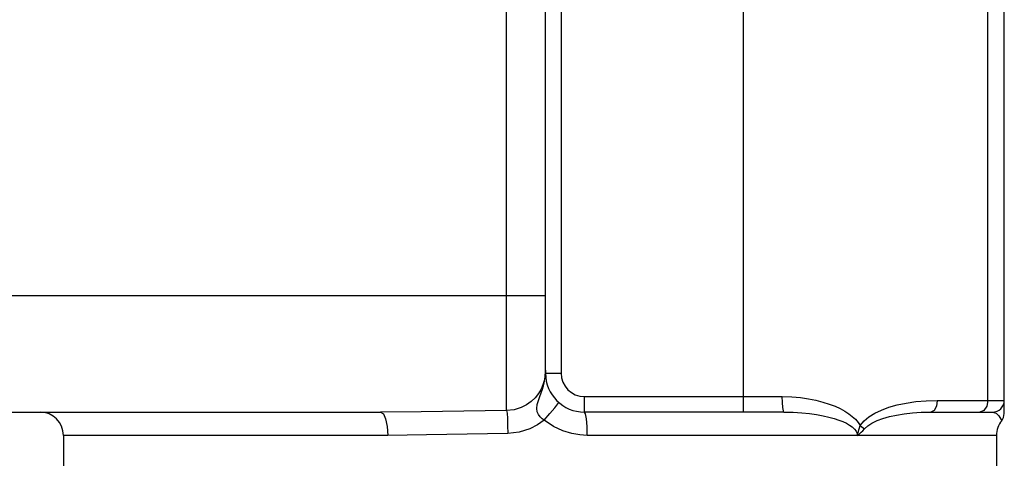
# Model space of a CAD drawing. Units: inches. Extents: x 0.4 to 16.6, y 0.6 to 10.4.
# Drawn here: x 7.4 to 7.9, y 4.1 to 4.3 of the extents above; entities that cross this region are included whole.
import ezdxf

# ---------------------------------------------------------------- set-up
doc = ezdxf.new("R2010")
doc.units = ezdxf.units.IN
doc.header["$LTSCALE"] = 0.935
doc.header["$MEASUREMENT"] = 0
doc.layers.get('0').update_dxf_attribs({"linetype": 'CONTINUOUS'})
doc.layers.add('02___PRT_ALL_AXES', color=7, linetype='CONTINUOUS')

msp = doc.modelspace()

# ---------------------------------------------------------------- linework, layer by layer
at = {"color": 9, "linetype": 'CONTINUOUS'}
for p, q in [((7.6250266047, 4.121671859), (7.6250266047, 5.479152738)), ((7.8686846173, 4.1267905333), (7.8686846529, 4.5432406469)), ((7.7449438501, 4.1208850215), (7.7449438501, 4.4686239278)), ((7.6525856598, 4.4153009017), (7.6525856598, 4.1405700609)), ((7.2195905334, 4.1799401396), (7.6447116441, 4.1799401396)), ((7.6447116441, 4.1405700609), (7.6525856598, 4.1405700609)), ((7.6643966835, 4.1287590372), (7.7645747067, 4.1287590372)), ((7.6643966835, 4.1208850215), (7.6643966835, 4.1287590372)), ((7.84304054, 4.1267905333), (7.8769951087, 4.1267905333)), ((7.5648114839, 4.1090739979), (7.4006171559, 4.1090739979)), ((7.8730581008, 4.1090739979), (7.66584716, 4.1090739979))]:
    msp.add_line(p, q, dxfattribs=at)
at = {"color": 7, "linetype": 'CONTINUOUS'}
for p, q in [((7.6447116441, 4.1405700609), (7.6447116441, 5.4594676987)), ((7.8769951087, 4.1202111359), (7.8769951087, 5.0092116129)), ((7.2091257461, 4.1208850215), (7.5612101767, 4.1208850215)), ((7.7654471889, 4.1208850215), (7.6643966835, 4.1208850215)), ((7.8397706521, 4.1208850215), (7.8710895968, 4.1208850215))]:
    msp.add_line(p, q, dxfattribs=at)
at = {"color": 9, "linetype": 'CONTINUOUS'}
for points in [[(7.6447116441, 4.1421463279), (7.6446571329, 4.1405611032), (7.6444572124, 4.1387549068), (7.644055502, 4.1367653577), (7.6433961387, 4.1346398953), (7.6424289197, 4.1324391528), (7.6411148045, 4.1302362543), (7.6394300013, 4.1281131477), (7.6373749594, 4.1261619153), (7.6349968609, 4.1244864884), (7.6324084945, 4.1231827854)], [(7.6440610798, 4.1168290662), (7.643020718, 4.1175278041), (7.6420091036, 4.1184337454), (7.6411263368, 4.1195783344), (7.6404991145, 4.1209862891), (7.6402587962, 4.1226851148), (7.6404920698, 4.1246711934), (7.6410970888, 4.1267658454), (7.6418069631, 4.1287447642), (7.642513704, 4.1306637266), (7.6431160391, 4.1324884435), (7.6436513124, 4.1342527066), (7.6439818907, 4.1357474323), (7.6443605889, 4.1375113091), (7.6445366553, 4.1387678799)], [(7.6445121926, 4.1387720026), (7.6446090201, 4.139717891), (7.6446701253, 4.1405967942), (7.6447022464, 4.1414067419), (7.6447116441, 4.1421463262)], [(7.7645747067, 4.1287590372), (7.7693955873, 4.1286106645), (7.7738043577, 4.1282148217), (7.77786028, 4.1276239464), (7.7816273191, 4.1268664623), (7.7851340243, 4.1259607161), (7.7883602878, 4.1249309349), (7.7912758126, 4.1238074469), (7.7938740037, 4.122615916), (7.7961742443, 4.1213696539), (7.7982074102, 4.1200690694), (7.8000042043, 4.118702704), (7.8015855878, 4.1172489462), (7.8029471755, 4.1156877237), (7.8040502419, 4.1140228117)], [(7.7654471892, 4.1208850215), (7.7651133035, 4.1214843994), (7.7648302497, 4.1231912788), (7.76464112, 4.1257457941), (7.7645747067, 4.1287590372)], [(7.6324084945, 4.1231827854), (7.6287821676, 4.1220715426), (7.6250266047, 4.121671859)], [(7.6440610798, 4.1168290662), (7.6469661796, 4.1201953423), (7.6493864838, 4.1230619968), (7.6509627814, 4.1250035647), (7.6514611266, 4.1257318803)], [(7.8040502419, 4.1140228117), (7.8059722074, 4.1163737183), (7.8084660326, 4.1184666724), (7.8114299974, 4.1203117928), (7.8148171147, 4.1219294679), (7.818590933, 4.1233257694), (7.8227352155, 4.1245028217), (7.8272478155, 4.1254561401), (7.8321374012, 4.1261729671), (7.8374056477, 4.1266292365), (7.84304054, 4.1267905333)], [(7.84304054, 4.1267905333), (7.8426024578, 4.1238377771), (7.841405595, 4.1216762099), (7.8397706503, 4.1208850215)], [(7.8686846173, 4.1267905333), (7.8681320021, 4.1238377497), (7.8666222494, 4.1216761921), (7.8645599251, 4.1208850215)], [(7.5612101767, 4.1208850215), (7.5625883793, 4.1199859039), (7.5637567242, 4.117425526), (7.5645373643, 4.1135937741), (7.564811484, 4.1090739979)], [(7.6250266047, 4.1216717004), (7.6252230708, 4.120296075), (7.6253954588, 4.1176608498), (7.6255226425, 4.1140889784), (7.6255890356, 4.1100182029)], [(7.66584716, 4.1090739979), (7.665736749, 4.1135938834), (7.665422325, 4.1174256553), (7.6649517566, 4.1199859618), (7.6643966835, 4.1208850215)], [(7.7654471892, 4.1208850215), (7.770161554, 4.1207858066), (7.7744279545, 4.1205226738), (7.7783184572, 4.1201313588), (7.7819047538, 4.1196304311), (7.7852127755, 4.1190327274), (7.7882144552, 4.118357433), (7.7908853456, 4.1176262931), (7.7932346587, 4.1168541975), (7.7952929741, 4.1160463493), (7.7970957212, 4.1151988142), (7.7986734355, 4.114298416), (7.8000338951, 4.1133292119), (7.8011467138, 4.1122884801), (7.8019599233, 4.1111964863), (7.8024337137, 4.1101012216), (7.8025767307, 4.1090739979)], [(7.8061356612, 4.1123733902), (7.8078159972, 4.113940404), (7.8099915371, 4.1153356545), (7.812572158, 4.1165656866), (7.8155144748, 4.1176441821), (7.8187843445, 4.1185750711), (7.8223653381, 4.1193597996), (7.8262531568, 4.1199953647), (7.8304527266, 4.1204732629), (7.8349628588, 4.1207774522), (7.8397706503, 4.1208850215)], [(7.8710895968, 4.1208850215), (7.8727899983, 4.1203470421), (7.8742495271, 4.1189799178), (7.8752871481, 4.1173419993), (7.8756834566, 4.1164985519)], [(7.6440610017, 4.1168290197), (7.6405953744, 4.1143480355), (7.6368376283, 4.1123973335)], [(7.66584716, 4.1090739979), (7.6620675888, 4.1092793354), (7.6579475076, 4.1099811438), (7.6534994019, 4.111339932), (7.6488086835, 4.1135515881), (7.6440610017, 4.1168290197)], [(7.8025763551, 4.1090700614), (7.8028929211, 4.1100728554), (7.8031560963, 4.1109926921), (7.8034174931, 4.1119196877), (7.8037063465, 4.1129164464), (7.804050385, 4.1140225997)], [(7.804050256, 4.1140227609), (7.8048392901, 4.1134491341), (7.8055417612, 4.1128935393), (7.8061356293, 4.1123734031)], [(7.6255890344, 4.1100182029), (7.6049724754, 4.1097195094), (7.5844230972, 4.1092972719), (7.5648114839, 4.1090739979)], [(7.6368376283, 4.1123973335), (7.6313182435, 4.1106416976), (7.6255890344, 4.1100182029)], [(7.8025824745, 4.1090739979), (7.8032589206, 4.1095016181), (7.8039142834, 4.1100259424), (7.8045914248, 4.1106639251), (7.8053222721, 4.1114379072), (7.8061356612, 4.1123733902)]]:
    msp.add_lwpolyline(points, dxfattribs=at)
at = {"color": 7, "linetype": 'CONTINUOUS'}
for points in [[(7.6445121926, 4.1387720026), (7.6446228687, 4.1393675668), (7.6446894269, 4.139967692), (7.6447116441, 4.1405700609)], [(7.6250266047, 4.121671859), (7.6033757913, 4.1214229692), (7.5817909021, 4.1210713869), (7.5612101767, 4.1208850215)], [(7.875682756, 4.1164979114), (7.8765928336, 4.1180674157), (7.8769948435, 4.1201495532)]]:
    msp.add_lwpolyline(points, dxfattribs=at)
for centre, radius, start, end in [((7.6643966835, 4.1405700609), 0.0196850394, 180, 270), ((7.8710895968, 4.1267905333), 0.0059055118, 270, 360), ((7.3888061323, 4.1090739979), 0.0118110236, 0, 89.9999810176), ((7.8848691244, 4.1090739979), 0.0118110236, 140.8668268205, 180)]:
    msp.add_arc(centre, radius, start, end, dxfattribs=at)
at = {"color": 9, "linetype": 'CONTINUOUS'}
msp.add_arc((7.6643966835, 4.1405700609), 0.0118108451, 180, 270, dxfattribs=at)
at = {"layer": '02___PRT_ALL_AXES', "color": 7, "linetype": 'CONTINUOUS'}
for p, q in [((7.4006171559, 4.1090739979), (7.4006171559, 3.9634047065)), ((7.8730581008, 4.1090739979), (7.8730581008, 3.9634047065))]:
    msp.add_line(p, q, dxfattribs=at)

doc.saveas('drawing.dxf')
